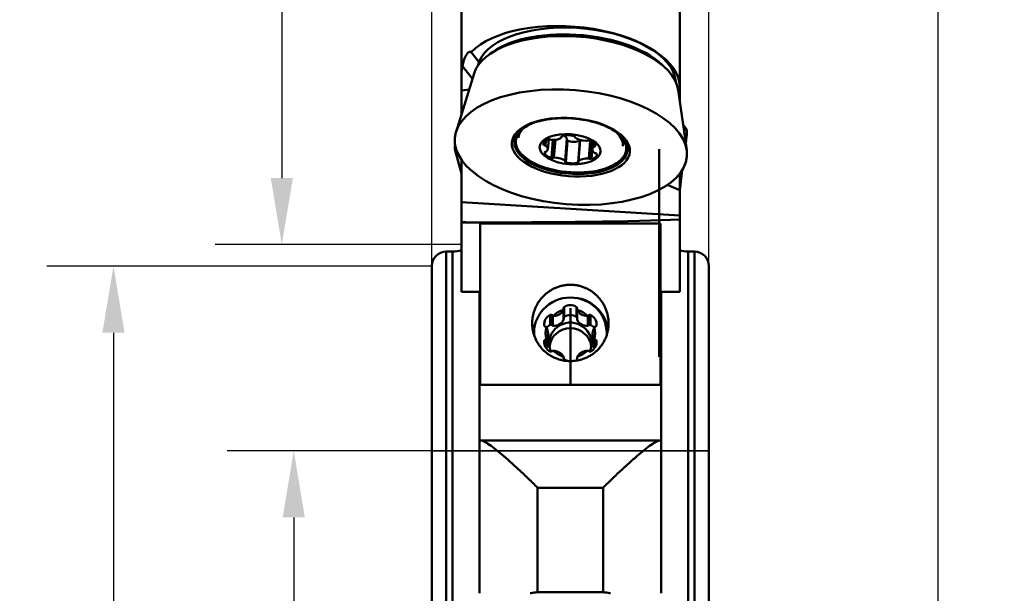
# Model space of a CAD drawing. Extents: x 102 to 105.3, y 227.7 to 239.5.
# Drawn here: x 102 to 104.7, y 234.4 to 235.9 of the extents above; entities that cross this region are included whole.
import ezdxf

# ---------------------------------------------------------------- set-up
doc = ezdxf.new("R2010")
doc.units = 0
doc.header["$MEASUREMENT"] = 0
doc.header["$PDMODE"] = 1
doc.linetypes.add('DASH', pattern=[3.75, 3, -0.75])
doc.layers.get('DEFPOINTS').update_dxf_attribs({"linetype": 'CONTINUOUS'})
for name, color, linetype, lineweight in [('1', 4, 'CONTINUOUS', 50), ('2', 7, 'CONTINUOUS', 25), ('SK2', 7, 'CONTINUOUS', 25), ('SK3', 1, 'DASH', 35)]:
    doc.layers.add(name, color=color, linetype=linetype, lineweight=lineweight)
doc.styles.add('STANDARD 3.5 mm', font='monos.ttf', dxfattribs={"height": 0.137795})
doc.dimstyles.get("Standard").update_dxf_attribs({"dimtxt": 0.137795, "dimasz": 0.18, "dimexe": 0.18, "dimexo": 0, "dimgap": 0.09, "dimtad": 1, "dimdec": 3, "dimzin": 9, "dimdsep": 46, "dimtxsty": 'STANDARD 3.5 mm', "dimcen": 0, "dimadec": 0, "dimazin": 2, "dimtm": 1e-09, "dimtfac": 0.707107, "dimtdec": 3, "dimtmove": 0, "dimatfit": 3, "dimfxl": 1, "dimtzin": 0, "dimarcsym": 0})

# ---------------------------------------------------------------- blocks, each defined once
blk = doc.blocks.new('*D11')
at = {"layer": 'DEFPOINTS', "color": 0}
for p in [(103.1224, 235.2768), (102.2613, 232.2768), (103.1224, 232.2768)]:
    blk.add_point(p, dxfattribs=at)
at = {"layer": 'SK2', "color": 0, "lineweight": -2}
for p, q in [((103.1224, 235.2768), (102.0813, 235.2768)), ((102.2613, 235.0968), (102.2613, 232.4568)), ((103.1224, 232.2768), (102.0813, 232.2768))]:
    blk.add_line(p, q, dxfattribs=at)
at = {"layer": 'SK2', "color": 0}
for points in [[(102.2313, 235.0968), (102.2913, 235.0968), (102.2613, 235.2768)], [(102.2313, 232.4568), (102.2913, 232.4568), (102.2613, 232.2768)]]:
    blk.add_solid(points, dxfattribs=at)
at = {"layer": 'SK2', "color": 0, "insert": (102.0979, 233.7768), "char_height": 0.1378, "attachment_point": 5, "rotation": 90, "style": 'STANDARD 3.5 mm'}
blk.add_mtext('\\A1;%%c3"', dxfattribs=at)
blk = doc.blocks.new('*D12')
at = {"layer": 'DEFPOINTS', "color": 0}
for p in [(103.1224, 234.7768), (102.749, 232.7768), (103.1224, 232.7768)]:
    blk.add_point(p, dxfattribs=at)
at = {"layer": 'SK2', "color": 0, "lineweight": -2}
for p, q in [((103.1224, 234.7768), (102.569, 234.7768)), ((102.749, 234.5968), (102.749, 232.9568)), ((103.1224, 232.7768), (102.569, 232.7768))]:
    blk.add_line(p, q, dxfattribs=at)
at = {"layer": 'SK2', "color": 0}
for points in [[(102.719, 234.5968), (102.779, 234.5968), (102.749, 234.7768)], [(102.719, 232.9568), (102.779, 232.9568), (102.749, 232.7768)]]:
    blk.add_solid(points, dxfattribs=at)
at = {"layer": 'SK2', "color": 0, "insert": (102.5857, 233.7768), "char_height": 0.1378, "attachment_point": 5, "rotation": 90, "style": 'STANDARD 3.5 mm'}
blk.add_mtext('\\A1;%%c2"', dxfattribs=at)
blk = doc.blocks.new('*D13')
at = {"layer": '2', "color": 0, "lineweight": -2}
for p, q in [((103.4999, 238.8747), (104.6715, 238.8747)), ((104.4915, 238.6947), (104.4915, 228.8588)), ((103.5015, 228.6788), (104.6715, 228.6788))]:
    blk.add_line(p, q, dxfattribs=at)
at = {"layer": '2', "color": 0}
for points in [[(104.4615, 238.6947), (104.5215, 238.6947), (104.4915, 238.8747)], [(104.4615, 228.8588), (104.5215, 228.8588), (104.4915, 228.6788)]]:
    blk.add_solid(points, dxfattribs=at)
at = {"layer": 'DEFPOINTS', "color": 0}
for p in [(103.4999, 238.8747), (103.5015, 228.6788), (104.4915, 228.6788)]:
    blk.add_point(p, dxfattribs=at)
at = {"layer": '2', "color": 0, "insert": (104.3282, 233.7768), "char_height": 0.137795, "attachment_point": 5, "rotation": 90, "style": 'STANDARD 3.5 mm'}
blk.add_mtext('\\A1;%%c10.196"', dxfattribs=at)
blk = doc.blocks.new('*D14')
at = {"layer": '2', "color": 0, "lineweight": -2}
for p, q in [((103.1224, 235.2768), (103.1224, 239.4535)), ((103.8724, 235.2768), (103.8724, 239.4535)), ((103.6924, 239.2735), (103.3024, 239.2735))]:
    blk.add_line(p, q, dxfattribs=at)
at = {"layer": '2', "color": 0}
for points in [[(103.3024, 239.3035), (103.3024, 239.2435), (103.1224, 239.2735)], [(103.6924, 239.3035), (103.6924, 239.2435), (103.8724, 239.2735)]]:
    blk.add_solid(points, dxfattribs=at)
at = {"layer": 'DEFPOINTS', "color": 0}
for p in [(103.1224, 239.2735), (103.1224, 235.2768), (103.8724, 235.2768)]:
    blk.add_point(p, dxfattribs=at)
at = {"layer": '2', "color": 0, "insert": (103.4974, 239.4348), "char_height": 0.1378, "attachment_point": 5, "style": 'STANDARD 3.5 mm'}
blk.add_mtext('\\A1;0.75"', dxfattribs=at)
blk = doc.blocks.new('*D16')
at = {"layer": '2', "color": 0, "lineweight": -2}
for p, q in [((103.4977, 238.8747), (102.5367, 238.8747)), ((102.7167, 238.6947), (102.7167, 235.5153)), ((103.2027, 235.3353), (102.5367, 235.3353))]:
    blk.add_line(p, q, dxfattribs=at)
at = {"layer": '2', "color": 0}
for points in [[(102.6867, 238.6947), (102.7467, 238.6947), (102.7167, 238.8747)], [(102.6867, 235.5153), (102.7467, 235.5153), (102.7167, 235.3353)]]:
    blk.add_solid(points, dxfattribs=at)
at = {"layer": 'DEFPOINTS', "color": 0}
for p in [(103.4977, 238.8747), (102.7167, 235.3353), (103.2027, 235.3353)]:
    blk.add_point(p, dxfattribs=at)
at = {"layer": '2', "color": 0, "insert": (102.5553, 237.105), "char_height": 0.1378, "attachment_point": 5, "rotation": 90, "style": 'STANDARD 3.5 mm'}
blk.add_mtext('\\A1;3.539"', dxfattribs=at)

msp = doc.modelspace()

# ---------------------------------------------------------------- linework, layer by layer
at = {"layer": '1'}
for p, q in [((103.2027, 235.7979), (103.2027, 236.0845)), ((103.7933, 235.7625), (103.7933, 236.0845)), ((103.2289, 235.8561), (103.25, 235.8295)), ((103.2369, 235.7983), (103.188, 235.6407)), ((103.2027, 235.7979), (103.2027, 235.7525)), ((103.2056, 235.818), (103.2325, 235.784)), ((103.2234, 235.7549), (103.2027, 235.7525)), ((103.2027, 235.6881), (103.2027, 235.7525)), ((103.7933, 235.7574), (103.7888, 235.7553)), ((103.8122, 235.5909), (103.789, 235.7542)), ((103.7933, 235.7625), (103.7933, 235.7574)), ((103.7933, 235.7239), (103.7933, 235.7574)), ((103.358, 235.6372), (103.357, 235.6243)), ((103.8095, 235.6097), (103.8128, 235.6353)), ((103.357, 235.6243), (103.357, 235.6243)), ((103.4251, 235.6116), (103.4247, 235.6059)), ((103.4288, 235.6156), (103.4279, 235.604)), ((103.4313, 235.6171), (103.4302, 235.6032)), ((103.4367, 235.5933), (103.4388, 235.6196)), ((103.4502, 235.6184), (103.4463, 235.5697)), ((103.4546, 235.6185), (103.4507, 235.57)), ((103.457, 235.6188), (103.4531, 235.5705)), ((103.4739, 235.6288), (103.4738, 235.6274)), ((103.474, 235.6266), (103.4742, 235.6291)), ((103.4878, 235.6227), (103.4829, 235.5615)), ((103.4834, 235.5604), (103.4883, 235.621)), ((103.49, 235.6171), (103.4852, 235.558)), ((103.51, 235.6272), (103.5099, 235.6262)), ((103.51, 235.6271), (103.51, 235.6265)), ((103.523, 235.6163), (103.5183, 235.5571)), ((103.524, 235.6181), (103.5193, 235.56)), ((103.5242, 235.6181), (103.5196, 235.5606)), ((103.5509, 235.6158), (103.5471, 235.5681)), ((103.5534, 235.6149), (103.5496, 235.5674)), ((103.5578, 235.6127), (103.5542, 235.5669)), ((103.5582, 235.6126), (103.5566, 235.5933)), ((103.5616, 235.6101), (103.5608, 235.5999)), ((103.5635, 235.6081), (103.5629, 235.6006)), ((103.6395, 235.6017), (103.6409, 235.6193)), ((103.1854, 235.5901), (103.2027, 235.5278)), ((103.7376, 235.5933), (103.7376, 235.2532)), ((103.7376, 235.3713), (103.7376, 235.5933)), ((103.7376, 235.5833), (103.7376, 235.3719)), ((103.7376, 235.2594), (103.7376, 235.5833)), ((103.2027, 235.5648), (103.2027, 235.4504)), ((103.7933, 235.4829), (103.8002, 235.5369)), ((103.7933, 235.4824), (103.7933, 235.527)), ((103.7376, 235.4171), (103.7376, 235.4815)), ((103.7376, 235.4815), (103.7376, 235.3417)), ((103.7376, 235.3364), (103.7376, 235.476)), ((103.7376, 235.476), (103.7376, 235.416)), ((103.7596, 235.4966), (103.7933, 235.4824)), ((103.7933, 235.4824), (103.7933, 235.4136)), ((103.2027, 235.3967), (103.2027, 235.4504)), ((103.2027, 235.4504), (103.7933, 235.4136)), ((103.2027, 235.3952), (103.2027, 235.3967)), ((103.2268, 235.3952), (103.2027, 235.3967)), ((103.2268, 235.3952), (103.2027, 235.3952)), ((103.2027, 235.3952), (103.2027, 235.2078)), ((103.7376, 235.2827), (103.7376, 235.4171)), ((103.7376, 235.416), (103.7376, 235.2813)), ((103.7933, 235.4028), (103.7933, 235.4136)), ((103.7933, 235.4028), (103.7933, 235.2078)), ((103.2533, 234.9561), (103.2533, 235.392)), ((103.2533, 235.392), (103.7415, 235.392)), ((103.7376, 235.3719), (103.7376, 235.3432)), ((103.7376, 235.3417), (103.7376, 235.3713)), ((103.7376, 235.3713), (103.7376, 235.0312)), ((103.7376, 235.3417), (103.7376, 235.3713)), ((103.7415, 234.9561), (103.7415, 235.392)), ((103.7376, 235.3651), (103.7376, 235.3364)), ((103.7376, 235.0412), (103.7376, 235.3651)), ((103.7376, 235.3432), (103.7376, 235.1995)), ((103.7376, 235.1977), (103.7376, 235.3417)), ((103.1785, 235.3162), (103.1618, 235.3162)), ((103.1618, 232.2374), (103.1618, 235.3162)), ((103.1785, 235.3162), (103.1785, 232.2374)), ((103.8163, 232.2374), (103.8163, 235.3162)), ((103.833, 235.3162), (103.8163, 235.3162)), ((103.833, 235.3162), (103.833, 232.2374)), ((103.7376, 235.2881), (103.7376, 235.2594)), ((103.7376, 235.1494), (103.7376, 235.2881)), ((103.1224, 232.2768), (103.1224, 235.2768)), ((103.7376, 235.2827), (103.7376, 235.1441)), ((103.7376, 235.2532), (103.7376, 235.2827)), ((103.7376, 235.2532), (103.7376, 235.2827)), ((103.7376, 235.2813), (103.7376, 235.2526)), ((103.8724, 235.2768), (103.8724, 232.2768)), ((103.7376, 235.0312), (103.7376, 235.2532)), ((103.7376, 235.2526), (103.7376, 235.0412)), ((103.2027, 235.2078), (103.2533, 235.2078)), ((103.2513, 235.1538), (103.2513, 235.2078)), ((103.7415, 235.2078), (103.7933, 235.2078)), ((103.7435, 235.2078), (103.7435, 235.1538)), ((103.7376, 235.1995), (103.7376, 235.1494)), ((103.7376, 235.1441), (103.7376, 235.1977)), ((103.2513, 235.1538), (103.2533, 235.1538)), ((103.2513, 235.1538), (103.2513, 234.9557)), ((103.479, 235.1592), (103.479, 235.1321)), ((103.4794, 235.1337), (103.4794, 235.1609)), ((103.4808, 235.1662), (103.4808, 235.139)), ((103.514, 235.1662), (103.514, 235.139)), ((103.5155, 235.1609), (103.5155, 235.1337)), ((103.5158, 235.1592), (103.5158, 235.1321)), ((103.7415, 235.1538), (103.7435, 235.1538)), ((103.7435, 235.1538), (103.7435, 234.9557)), ((103.4432, 235.1449), (103.4432, 235.1177)), ((103.4477, 235.1441), (103.4477, 235.1169)), ((103.4502, 235.1429), (103.4502, 235.1158)), ((103.5446, 235.1429), (103.5446, 235.1158)), ((103.5471, 235.1441), (103.5471, 235.1169)), ((103.5516, 235.1449), (103.5516, 235.1177)), ((103.4266, 235.0741), (103.4266, 235.0688)), ((103.4296, 235.0775), (103.4296, 235.0587)), ((103.4318, 235.0791), (103.4318, 235.0551)), ((103.4371, 235.0682), (103.4371, 235.0946)), ((103.5577, 235.0946), (103.5577, 235.0682)), ((103.563, 235.0791), (103.563, 235.0551)), ((103.5653, 235.0775), (103.5653, 235.0587)), ((103.5682, 235.0741), (103.5682, 235.0688)), ((103.4792, 235.0288), (103.4792, 235.0268)), ((103.4794, 235.0264), (103.4794, 235.0299)), ((103.5155, 235.0299), (103.5155, 235.0264)), ((103.5156, 235.0288), (103.5156, 235.0268)), ((103.2513, 234.8037), (103.2513, 234.9557)), ((103.2513, 234.9557), (103.7435, 234.9557)), ((103.2533, 234.9557), (103.2533, 234.9561)), ((103.2533, 234.9561), (103.7415, 234.9561)), ((103.7415, 234.9557), (103.7415, 234.9561)), ((103.7435, 234.8037), (103.7435, 234.9557)), ((103.2513, 234.3915), (103.2513, 234.8037)), ((103.7402, 234.8055), (103.2546, 234.8055)), ((103.7435, 234.8037), (103.7435, 234.3915)), ((103.586, 234.6772), (103.4088, 234.6772)), ((103.4088, 234.6772), (103.4088, 234.3942)), ((103.586, 234.3942), (103.586, 234.6772)), ((103.4088, 234.3942), (103.586, 234.3942))]:
    msp.add_line(p, q, dxfattribs=at)
for centre, start, end in [((103.1618, 235.2768), 90, 180), ((103.833, 235.2768), 0, 90)]:
    msp.add_arc(centre, 0.0394, start, end, dxfattribs=at)
at = {"layer": '1', "extrusion": (0, 0, -1)}
for centre, start, end in [((-103.1785, 235.3949), 252.09, 270), ((-103.8163, 235.3949), 270, 287.0086)]:
    msp.add_arc(centre, 0.0787, start, end, dxfattribs=at)
at = {"layer": '1'}
for centre, major_axis, ratio, start_param, end_param in [((103.498, 235.7802), (-0.2951, 0.0233), 0.490178, 3.180298, 5.897707), ((103.5139, 235.789), (0.2684, -0.0214), 0.491237, 1.606387, 3.078223), ((103.5117, 235.7613), (0.2777, -0.0222), 0.491237, 1.606387, 3.031689), ((103.5125, 235.7707), (0.2684, -0.0214), 0.491237, 1.606387, 2.665889), ((103.5125, 235.7707), (0.2684, -0.0214), 0.491237, 0.475512, 1.606387), ((103.5139, 235.789), (0.2684, -0.0214), 0.491237, 0.063178, 1.606387), ((103.5117, 235.7613), (0.2777, -0.0222), 0.491237, 0.109713, 1.606387), ((103.498, 235.7802), (-0.2951, 0.0233), 0.490178, 6.181929, 6.321891), ((103.4992, 235.6045), (0.1493, -0.0119), 0.491237, 2.422318, 6.283185), ((103.4988, 235.6172), (-0.3141, -0.0227), 0.266594, 2.938662, 3.381332), ((103.499, 235.6023), (0.153, -0.0122), 0.491237, 2.852028, 6.283185), ((103.4992, 235.6045), (0.1516, -0.0121), 0.491237, 2.809813, 6.283185), ((103.499, 235.6023), (0.153, -0.0122), 0.491237, 2.809814, 2.852029), ((103.5017, 235.6359), (0.1474, -0.0118), 0.491237, 3.329551, 3.389241), ((103.4982, 235.613), (-0.1413, 0.0113), 0.491237, 5.939601, 6.283185), ((103.4932, 235.6175), (0.0286, -0.0023), 0.491237, 1.062843, 2.298519), ((103.4992, 235.6045), (0.1493, -0.0119), 0.491237, 0.035591, 0.784664), ((103.4982, 235.613), (-0.1413, 0.0113), 0.491237, 3.14162, 3.67785), ((103.4529, 235.6065), (0.0286, -0.0023), 0.491237, 2.11004, 3.345716), ((103.4286, 235.6059), (0.00403, -0.00032), 0.491237, 3.345716, 4.560474), ((103.4411, 235.6178), (0.00403, -0.00032), 0.491237, 0.895283, 2.11004), ((103.4464, 235.6205), (0.00403, -0.00032), 0.491237, 4.036875, 4.728034), ((103.447, 235.6326), (0.0286, -0.0023), 0.491237, 4.728034, 5.96371), ((103.4776, 235.6278), (0.00403, -0.00032), 0.491237, 2.298519, 3.513277), ((103.47, 235.627), (0.00403, -0.00032), 0.491237, 5.96371, 6.654869), ((103.506, 235.6271), (0.00403, -0.00032), 0.491237, 6.13127, 7.346028), ((103.5139, 235.6258), (0.00403, -0.00032), 0.491237, 2.989678, 3.680837), ((103.5355, 235.6304), (0.0286, -0.0023), 0.491237, 3.680837, 4.916513), ((103.5396, 235.6181), (0.00403, -0.00032), 0.491237, 4.916513, 5.607672), ((103.5457, 235.6152), (0.00403, -0.00032), 0.491237, 1.251321, 2.466079), ((103.537, 235.6043), (0.0286, -0.0023), 0.491237, 0.015645, 1.251321), ((103.5023, 235.6426), (-0.144, 0.0115), 0.491237, 2.894833, 2.940779), ((103.4992, 235.6045), (0.1516, -0.0121), 0.491237, 0.035591, 0.331588), ((103.499, 235.6023), (0.153, -0.0122), 0.491237, 0.318138, 0.331588), ((103.499, 235.6023), (0.153, -0.0122), 0.491237, 0.035591, 0.318138), ((103.4988, 235.6172), (-0.3141, -0.0227), 0.266594, 6.173619, 6.283185), ((103.4988, 235.6172), (-0.3141, -0.0227), 0.266594, 0, 0.268407), ((103.4563, 235.5823), (0.0286, -0.0023), 0.491237, 3.157238, 4.392914), ((103.4318, 235.5841), (0.00403, -0.00032), 0.491237, 1.94248, 3.157238), ((103.4271, 235.6021), (0.00403, -0.00032), 0.491237, 0.727723, 1.418881), ((103.4081, 235.5956), (0.0286, -0.0023), 0.491237, 5.775232, 7.010908), ((103.4291, 235.588), (0.00403, -0.00032), 0.491237, 5.084073, 5.775232), ((103.5405, 235.5801), (0.0286, -0.0023), 0.491237, 5.251633, 6.487309), ((103.5852, 235.591), (0.0286, -0.0023), 0.491237, 2.633639, 3.869315), ((103.5642, 235.5986), (0.00403, -0.00032), 0.491237, 1.94248, 2.633639), ((103.5616, 235.6025), (0.00403, -0.00032), 0.491237, 5.084073, 6.298831), ((103.5662, 235.5845), (0.00403, -0.00032), 0.491237, 3.869315, 4.560474), ((103.5647, 235.5807), (0.00403, -0.00032), 0.491237, 0.204124, 1.418881), ((103.4992, 235.6045), (0.1493, -0.0119), 0.491237, 0, 0.035591), ((103.4992, 235.6045), (0.1516, -0.0121), 0.491237, 0, 0.035591), ((103.499, 235.6023), (0.153, -0.0122), 0.491237, 0, 0.035591), ((103.4477, 235.5714), (0.00403, -0.00032), 0.491237, 4.392914, 5.607672), ((103.4538, 235.5685), (0.00403, -0.00032), 0.491237, 1.77492, 2.466079), ((103.4578, 235.5563), (0.0286, -0.0023), 0.491237, 0.539244, 1.77492), ((103.4794, 235.5608), (0.00403, -0.00032), 0.491237, 6.13127, 6.822429), ((103.4873, 235.5595), (0.00403, -0.00032), 0.491237, 2.989678, 4.204435), ((103.5001, 235.5691), (0.0286, -0.0023), 0.491237, 4.204435, 5.440112), ((103.5157, 235.5588), (0.00403, -0.00032), 0.491237, 5.440112, 6.654869), ((103.5234, 235.5596), (0.00403, -0.00032), 0.491237, 2.822118, 3.513277), ((103.5464, 235.554), (0.0286, -0.0023), 0.491237, 1.586442, 2.822118), ((103.547, 235.5661), (0.00403, -0.00032), 0.491237, 0.895283, 1.586442), ((103.5522, 235.5688), (0.00403, -0.00032), 0.491237, 4.036875, 5.251633), ((103.3149, 235.4091), (-0.5697, -0.0014), 0.024295, 1.415484, 2.567421), ((103.4974, 235.0954), (0.0984, 0), 0.980443, 1.570796, 3.220427), ((103.4974, 235.0954), (0.0984, 0), 0.980443, 0, 1.570796), ((103.4974, 235.0915), (-0.1033, 0), 0.980443, 3.284789, 4.45059), ((103.4974, 235.0954), (-0.0669, 0), 0.980443, 4.997756, 5.474219), ((103.4529, 235.1709), (-0.0287, 0), 0.980443, 2.677468, 2.712233), ((103.4831, 235.1629), (-0.00405, 0), 0.980443, 5.330227, 6.544985), ((103.4753, 235.1609), (-0.00405, 0), 0.980443, 2.712233, 3.403392), ((103.4974, 235.1432), (-0.0287, 0), 0.980443, 4.094551, 5.330227), ((103.5117, 235.1629), (-0.00405, 0), 0.980443, 2.879793, 4.094551), ((103.5195, 235.1609), (-0.00405, 0), 0.980443, 6.021386, 6.712545), ((103.5419, 235.1709), (-0.0287, 0), 0.980443, 0.429359, 0.464125), ((103.4974, 235.0954), (-0.0669, 0), 0.980443, 3.950559, 4.427021), ((103.4551, 235.1193), (-0.0287, 0), 0.980443, 5.141748, 6.377425), ((103.4974, 235.0682), (-0.0571, 0), 0.980443, 2.723467, 6.283185), ((103.4449, 235.1413), (-0.00405, 0), 0.980443, 3.926991, 5.141748), ((103.4506, 235.1469), (-0.00405, 0), 0.980443, 0.785398, 1.476557), ((103.4529, 235.1709), (-0.0287, 0), 0.980443, 1.476557, 1.511323), ((103.4529, 235.1438), (-0.0287, 0), 0.980443, 1.476557, 2.712233), ((103.4753, 235.1337), (-0.00405, 0), 0.980443, 2.712233, 3.141585), ((103.4831, 235.1358), (-0.00405, 0), 0.980443, 5.330227, 5.911891), ((103.4974, 235.1161), (-0.0287, 0), 0.980443, 4.094551, 5.330227), ((103.5117, 235.1358), (-0.00405, 0), 0.980443, 3.512887, 4.094551), ((103.5195, 235.1337), (-0.00405, 0), 0.980443, 0.000007, 0.429359), ((103.5419, 235.1438), (-0.0287, 0), 0.980443, 0.429359, 1.665036), ((103.5419, 235.1709), (-0.0287, 0), 0.980443, 1.63027, 1.665036), ((103.5442, 235.1469), (-0.00405, 0), 0.980443, 1.665036, 2.356194), ((103.5499, 235.1413), (-0.00405, 0), 0.980443, 4.283029, 5.497787), ((103.5397, 235.1193), (-0.0287, 0), 0.980443, 3.047353, 4.283029), ((103.4974, 235.0915), (-0.1033, 0), 0.980443, 6.021386, 6.138312), ((103.4306, 235.117), (-0.00405, 0), 0.980443, 0.094239, 1.308997), ((103.4285, 235.1094), (-0.00405, 0), 0.980443, 3.759431, 4.45059), ((103.4974, 235.0954), (-0.0669, 0), 0.980443, 6.044954, 6.521417), ((103.4084, 235.0954), (-0.0287, 0), 0.980443, 3.724665, 3.759431), ((103.4551, 235.0922), (-0.0287, 0), 0.980443, 5.141748, 5.606729), ((103.4974, 235.0528), (0.0571, 0), 0.980443, 1.570796, 3.002773), ((103.4449, 235.1141), (-0.00405, 0), 0.980443, 3.926991, 5.141748), ((103.4506, 235.1198), (-0.00405, 0), 0.980443, 0.785398, 1.476557), ((103.4974, 235.0528), (0.0571, 0), 0.980443, 0.138918, 1.570797), ((103.5442, 235.1198), (-0.00405, 0), 0.980443, 1.665036, 2.356194), ((103.5499, 235.1141), (-0.00405, 0), 0.980443, 4.283029, 5.497787), ((103.5397, 235.0922), (-0.0287, 0), 0.980443, 3.822528, 4.283029), ((103.5864, 235.0954), (-0.0287, 0), 0.980443, 5.665347, 5.700113), ((103.4974, 235.0954), (-0.0669, 0), 0.980443, 2.903361, 3.379824), ((103.5663, 235.1094), (-0.00405, 0), 0.980443, 4.974188, 5.665347), ((103.5642, 235.117), (-0.00405, 0), 0.980443, 1.832596, 3.047353), ((103.4551, 235.0714), (-0.0287, 0), 0.980443, 6.188946, 7.424622), ((103.4306, 235.0737), (-0.00405, 0), 0.980443, 4.974188, 6.188946), ((103.4285, 235.0814), (-0.00405, 0), 0.980443, 1.832596, 2.523755), ((103.4084, 235.0954), (-0.0287, 0), 0.980443, 2.523755, 2.55852), ((103.5397, 235.0714), (-0.0287, 0), 0.980443, 2.000156, 3.235832), ((103.5864, 235.0954), (-0.0287, 0), 0.980443, 0.583073, 0.617838), ((103.5663, 235.0814), (-0.00405, 0), 0.980443, 0.617838, 1.308997), ((103.5642, 235.0737), (-0.00405, 0), 0.980443, 3.235832, 4.45059), ((103.4974, 235.0954), (0.0984, 0), 0.980443, 6.234294, 6.283185), ((103.4084, 235.0682), (-0.0287, 0), 0.980443, 2.595038, 3.141594), ((103.4974, 235.0682), (-0.0571, 0), 0.980443, 0, 0.418225), ((103.4449, 235.0495), (-0.00405, 0), 0.980443, 1.141437, 2.356194), ((103.4506, 235.0439), (-0.00405, 0), 0.980443, 4.806628, 5.497787), ((103.4529, 235.0198), (-0.0287, 0), 0.980443, 4.771863, 4.806628), ((103.4974, 235.0954), (-0.0669, 0), 0.980443, 0.808966, 1.285429), ((103.4974, 235.0954), (-0.0669, 0), 0.980443, 1.856164, 2.332626), ((103.5419, 235.0198), (-0.0287, 0), 0.980443, 4.61815, 4.652915), ((103.5442, 235.0439), (-0.00405, 0), 0.980443, 3.926991, 4.61815), ((103.5499, 235.0495), (-0.00405, 0), 0.980443, 0.785398, 2.000156), ((103.5864, 235.0682), (-0.0287, 0), 0.980443, 6.283185, 6.82974), ((103.4529, 235.0198), (-0.0287, 0), 0.980443, 3.570952, 3.605718), ((103.4831, 235.0278), (-0.00405, 0), 0.980443, 6.021386, 7.236144), ((103.4753, 235.0299), (-0.00405, 0), 0.980443, 2.879793, 3.570952), ((103.4974, 235.0475), (-0.0287, 0), 0.980443, 0.952958, 1.307964), ((103.5117, 235.0278), (-0.00405, 0), 0.980443, 2.188634, 3.403392), ((103.5195, 235.0299), (-0.00405, 0), 0.980443, 5.853826, 6.544985), ((103.5419, 235.0198), (-0.0287, 0), 0.980443, 5.81906, 5.853826)]:
    msp.add_ellipse(centre, major_axis=major_axis, ratio=ratio, start_param=start_param, end_param=end_param, dxfattribs=at)
for centre, major_axis in [((103.4988, 235.5989), (0.314, -0.0251)), ((103.4988, 235.5989), (0.1598, -0.0128)), ((103.4967, 235.5933), (-0.0824, 0.0066))]:
    msp.add_ellipse(centre, major_axis=major_axis, ratio=0.491237, dxfattribs=at)
for points, degree, knots in [([(103.2289, 235.8561), (103.2265, 235.8571), (103.2238, 235.8564), (103.2189, 235.8528), (103.2166, 235.8499), (103.2125, 235.8427), (103.2107, 235.8385), (103.2078, 235.8289), (103.2066, 235.8237), (103.2056, 235.818)], 3, [0, 0, 0, 0, 0.25, 0.25, 0.5, 0.5, 0.75, 0.75, 1, 1, 1, 1]), ([(103.3546, 235.6357), (103.3553, 235.6369), (103.3578, 235.6405), (103.3641, 235.6465), (103.3737, 235.6534), (103.3853, 235.6596), (103.3986, 235.6651), (103.4134, 235.6696), (103.4296, 235.6732), (103.4469, 235.6758), (103.465, 235.6772), (103.4837, 235.6776), (103.5026, 235.6768), (103.5215, 235.6748), (103.54, 235.6718), (103.5579, 235.6677), (103.5749, 235.6627), (103.5907, 235.6567), (103.605, 235.65), (103.6177, 235.6426), (103.6286, 235.6348), (103.6373, 235.6266), (103.6431, 235.6197), (103.6453, 235.6157), (103.646, 235.6143)], 3, [0, 0, 0, 0, 0.021049, 0.069741, 0.117513, 0.165013, 0.212498, 0.26008, 0.307798, 0.355642, 0.40359, 0.451611, 0.49968, 0.547769, 0.595849, 0.643888, 0.69186, 0.739734, 0.787479, 0.835065, 0.882477, 0.929737, 0.976949, 1, 1, 1, 1]), ([(103.4883, 235.621), (103.4883, 235.6212), (103.4883, 235.6215), (103.4882, 235.622), (103.4881, 235.6224), (103.4878, 235.6227)], 3, [0, 0, 0, 0, 0.358476, 0.358476, 1, 1, 1, 1]), ([(103.4881, 235.6194), (103.4882, 235.6193), (103.4882, 235.6192), (103.4882, 235.619), (103.4883, 235.6188), (103.4885, 235.6185), (103.4886, 235.6184), (103.4888, 235.6181), (103.4889, 235.6179), (103.4893, 235.6176), (103.4896, 235.6173), (103.49, 235.6171)], 3, [0, 0, 0, 0, 0.103499, 0.103499, 0.282799, 0.282799, 0.462099, 0.462099, 0.641399, 0.641399, 1, 1, 1, 1]), ([(103.49, 235.6171), (103.4949, 235.6146), (103.5008, 235.6132), (103.5127, 235.6129), (103.5184, 235.614), (103.523, 235.6163)], 3, [0, 0, 0, 0, 0.5, 0.5, 1, 1, 1, 1]), ([(103.523, 235.6163), (103.5234, 235.6165), (103.5236, 235.6167), (103.5239, 235.6169), (103.5239, 235.6169), (103.5239, 235.6169)], 3, [0, 0, 0, 0, 0.974888, 0.974888, 1, 1, 1, 1]), ([(103.4974, 235.02), (103.494, 235.02), (103.4906, 235.0201), (103.4839, 235.0208), (103.4772, 235.0217), (103.4706, 235.0234), (103.4665, 235.0246), (103.4657, 235.0248), (103.4641, 235.0253), (103.4633, 235.0256), (103.4609, 235.0265), (103.4593, 235.0271), (103.4546, 235.029), (103.4485, 235.0318), (103.4427, 235.0352), (103.4385, 235.038), (103.4364, 235.0394), (103.4343, 235.041), (103.433, 235.042), (103.4323, 235.0425), (103.429, 235.0452), (103.424, 235.0497), (103.4172, 235.0571), (103.4132, 235.0624), (103.4104, 235.0666), (103.4095, 235.0681), (103.4077, 235.071), (103.4069, 235.0724), (103.4045, 235.0769), (103.4016, 235.0829), (103.3994, 235.0892), (103.3979, 235.0941), (103.3975, 235.0957), (103.3967, 235.099), (103.3963, 235.1006), (103.3953, 235.1056), (103.3944, 235.1123), (103.3939, 235.1223), (103.3943, 235.1291), (103.3947, 235.1333), (103.3948, 235.1342), (103.395, 235.1359), (103.3953, 235.1384), (103.3958, 235.1409), (103.3968, 235.1459), (103.3984, 235.1524), (103.4007, 235.1587), (103.4027, 235.1635), (103.4033, 235.165), (103.4048, 235.1681), (103.4056, 235.1696), (103.408, 235.1741), (103.4114, 235.18), (103.4154, 235.1854), (103.4197, 235.1907), (103.4219, 235.1932), (103.4267, 235.1981), (103.4317, 235.2027), (103.4398, 235.2088), (103.4456, 235.2123), (103.45, 235.2148), (103.4516, 235.2156), (103.4546, 235.2171), (103.4562, 235.2178), (103.4609, 235.2198), (103.4672, 235.2221), (103.4738, 235.2238), (103.4787, 235.2248), (103.4813, 235.2252), (103.4838, 235.2256), (103.4855, 235.2258), (103.4863, 235.2259), (103.4906, 235.2264), (103.4974, 235.2267), (103.5075, 235.2262), (103.5142, 235.2252), (103.5184, 235.2243), (103.5192, 235.2241), (103.5209, 235.2238), (103.5217, 235.2236), (103.5242, 235.2229), (103.5258, 235.2225), (103.5307, 235.221), (103.537, 235.2186), (103.5431, 235.2157), (103.5476, 235.2133), (103.5491, 235.2124), (103.5513, 235.2111), (103.552, 235.2106), (103.5534, 235.2097), (103.557, 235.2073), (103.5631, 235.2027), (103.5705, 235.1959), (103.575, 235.1908), (103.5783, 235.1868), (103.5793, 235.1855), (103.5813, 235.1827), (103.5823, 235.1813), (103.5851, 235.1771), (103.5886, 235.1713), (103.5915, 235.1652), (103.5934, 235.1605), (103.594, 235.1589), (103.5952, 235.1557), (103.5957, 235.1541), (103.5972, 235.1492), (103.5988, 235.1426), (103.5999, 235.136), (103.6006, 235.1293), (103.6007, 235.1259), (103.6008, 235.1191), (103.6006, 235.1157), (103.6, 235.109), (103.599, 235.1024), (103.5974, 235.0959), (103.596, 235.091), (103.5954, 235.0894), (103.5943, 235.0862), (103.5937, 235.0846), (103.5918, 235.08), (103.5889, 235.0739), (103.5855, 235.0682), (103.5827, 235.064), (103.5812, 235.0619), (103.5797, 235.0599), (103.5786, 235.0586), (103.5781, 235.0579), (103.5754, 235.0547), (103.5708, 235.0497), (103.5634, 235.043), (103.5579, 235.039), (103.5537, 235.0362), (103.5522, 235.0353), (103.5493, 235.0336), (103.5478, 235.0328), (103.5434, 235.0304), (103.5373, 235.0276), (103.5309, 235.0253), (103.526, 235.0239), (103.5244, 235.0234), (103.5211, 235.0226), (103.5194, 235.0223), (103.5144, 235.0213), (103.511, 235.0208), (103.5042, 235.0201), (103.5008, 235.02), (103.4974, 235.02)], 3, [0, 0, 0, 0, 0.015625, 0.015625, 0.03125, 0.046875, 0.046875, 0.050781, 0.050781, 0.054687, 0.054687, 0.0625, 0.0625, 0.078125, 0.09375, 0.09375, 0.101562, 0.105469, 0.105469, 0.109375, 0.109375, 0.125, 0.140625, 0.15625, 0.15625, 0.164062, 0.164062, 0.171875, 0.171875, 0.1875, 0.203125, 0.203125, 0.210937, 0.210937, 0.21875, 0.21875, 0.234375, 0.25, 0.265625, 0.265625, 0.269531, 0.269531, 0.273437, 0.28125, 0.28125, 0.296875, 0.3125, 0.3125, 0.320312, 0.320312, 0.328125, 0.328125, 0.34375, 0.359375, 0.359375, 0.375, 0.375, 0.390625, 0.40625, 0.421875, 0.421875, 0.429687, 0.429687, 0.4375, 0.4375, 0.453125, 0.46875, 0.46875, 0.476562, 0.480469, 0.480469, 0.484375, 0.484375, 0.5, 0.515625, 0.53125, 0.53125, 0.535156, 0.535156, 0.539062, 0.539062, 0.546875, 0.546875, 0.5625, 0.578125, 0.578125, 0.585937, 0.585937, 0.589844, 0.589844, 0.59375, 0.609375, 0.625, 0.640625, 0.640625, 0.648437, 0.648437, 0.65625, 0.65625, 0.671875, 0.6875, 0.6875, 0.695312, 0.695312, 0.703125, 0.703125, 0.71875, 0.734375, 0.734375, 0.75, 0.75, 0.765625, 0.765625, 0.78125, 0.796875, 0.796875, 0.804687, 0.804687, 0.8125, 0.8125, 0.828125, 0.84375, 0.84375, 0.851562, 0.855469, 0.855469, 0.859375, 0.859375, 0.875, 0.890625, 0.90625, 0.90625, 0.914062, 0.914062, 0.921875, 0.921875, 0.9375, 0.953125, 0.953125, 0.960937, 0.960937, 0.96875, 0.96875, 0.984375, 0.984375, 1, 1, 1, 1]), ([(103.4786, 235.1583), (103.478, 235.1571), (103.4773, 235.1558), (103.4757, 235.1534), (103.4749, 235.1523), (103.473, 235.1501), (103.4719, 235.1492), (103.4697, 235.1474), (103.4685, 235.1465), (103.466, 235.1451), (103.4647, 235.1445), (103.4627, 235.1438), (103.4621, 235.1436), (103.4607, 235.1432), (103.46, 235.1431), (103.458, 235.1427), (103.4566, 235.1426), (103.4539, 235.1426), (103.4525, 235.1427), (103.4512, 235.1428)], 3, [0, 0, 0, 0, 0.125, 0.125, 0.25, 0.25, 0.375, 0.375, 0.5, 0.5, 0.625, 0.625, 0.6875, 0.6875, 0.75, 0.75, 0.875, 0.875, 1, 1, 1, 1]), ([(103.4974, 235.1629), (103.4974, 235.0842), (103.4974, 234.9581)], 1, [0, 0, 0.384301, 1, 1]), ([(103.5436, 235.1428), (103.5383, 235.1421), (103.5326, 235.143), (103.5225, 235.1486), (103.5186, 235.1532), (103.5163, 235.1583)], 3, [0, 0, 0, 0, 0.5, 0.5, 1, 1, 1, 1]), ([(103.4324, 235.1109), (103.4353, 235.106), (103.4371, 235.1003), (103.4371, 235.0889), (103.4353, 235.0838), (103.4324, 235.0799)], 3, [0, 0, 0, 0, 0.5, 0.5, 1, 1, 1, 1]), ([(103.5625, 235.0799), (103.5595, 235.0838), (103.5577, 235.0889), (103.5577, 235.1003), (103.5595, 235.106), (103.5625, 235.1109)], 3, [0, 0, 0, 0, 0.5, 0.5, 1, 1, 1, 1]), ([(103.4512, 235.0479), (103.4565, 235.0478), (103.4622, 235.0463), (103.4723, 235.0406), (103.4762, 235.0366), (103.4786, 235.0324)], 3, [0, 0, 0, 0, 0.5, 0.5, 1, 1, 1, 1]), ([(103.5163, 235.0324), (103.5186, 235.0366), (103.5225, 235.0405), (103.5326, 235.0463), (103.5383, 235.0478), (103.5436, 235.0479)], 3, [0, 0, 0, 0, 0.5, 0.5, 1, 1, 1, 1]), ([(103.2513, 234.8037), (103.2513, 234.8038), (103.2514, 234.804), (103.2517, 234.8044), (103.2518, 234.8045), (103.2521, 234.8047), (103.2523, 234.8049), (103.2525, 234.805)], 3, [0, 0, 0, 0, 0.5, 0.5, 0.75, 0.75, 1, 1, 1, 1]), ([(103.4088, 234.6772), (103.4047, 234.6813), (103.4005, 234.6855), (103.3922, 234.6937), (103.388, 234.6977), (103.3756, 234.7097), (103.3675, 234.7175), (103.3515, 234.7324), (103.3436, 234.7397), (103.3281, 234.7535), (103.3204, 234.7602), (103.3058, 234.7725), (103.2989, 234.7781), (103.2858, 234.7882), (103.2796, 234.7927), (103.2715, 234.798), (103.269, 234.7996), (103.2643, 234.8022), (103.2622, 234.8033), (103.258, 234.805), (103.256, 234.8055), (103.2546, 234.8055)], 3, [0, 0, 0, 0, 0.065523, 0.065523, 0.131047, 0.131047, 0.262093, 0.262093, 0.39314, 0.39314, 0.524186, 0.524186, 0.655233, 0.655233, 0.786279, 0.786279, 0.851802, 0.851802, 0.917326, 0.917326, 1, 1, 1, 1]), ([(103.7423, 234.805), (103.7409, 234.806), (103.7382, 234.8056), (103.7327, 234.8033), (103.7305, 234.8022), (103.7259, 234.7996), (103.7233, 234.798), (103.7152, 234.7927), (103.709, 234.7882), (103.6959, 234.7781), (103.689, 234.7725), (103.6744, 234.7602), (103.6668, 234.7535), (103.6512, 234.7397), (103.6434, 234.7324), (103.6273, 234.7175), (103.6192, 234.7097), (103.6068, 234.6977), (103.6026, 234.6937), (103.5943, 234.6855), (103.5901, 234.6813), (103.586, 234.6772)], 3, [0, 0, 0, 0, 0.125, 0.125, 0.1875, 0.1875, 0.25, 0.25, 0.375, 0.375, 0.5, 0.5, 0.625, 0.625, 0.75, 0.75, 0.875, 0.875, 0.9375, 0.9375, 1, 1, 1, 1]), ([(103.4088, 234.3942), (103.4025, 234.3942), (103.3964, 234.3935), (103.3898, 234.392), (103.3893, 234.3919), (103.3888, 234.3918)], 3, [0, 0, 0, 0, 0.922669, 0.922669, 1, 1, 1, 1]), ([(103.6057, 234.3919), (103.6054, 234.392), (103.605, 234.392), (103.5986, 234.3935), (103.5923, 234.3942), (103.586, 234.3942)], 3, [0, 0, 0, 0, 0.058048, 0.058048, 1, 1, 1, 1])]:
    msp.add_open_spline(points, degree=degree, knots=knots, dxfattribs=at)
for points in [[(103.4878, 235.6227), (103.4857, 235.626), (103.4826, 235.6287), (103.4787, 235.6305)], [(103.2543, 234.8055), (103.2536, 234.8055), (103.253, 234.8053), (103.2525, 234.805)], [(103.7423, 234.805), (103.7431, 234.8045), (103.7435, 234.804), (103.7435, 234.8037)]]:
    msp.add_open_spline(points, degree=3, dxfattribs=at)
at = {"layer": 'SK3'}
msp.add_line((103.1224, 234.7768), (103.8724, 234.7768), dxfattribs=at)

# ---------------------------------------------------------------- dimensions: what is measured, and where the dimension line sits
at = {"layer": '2'}
dim = msp.add_linear_dim(base=(103.1224, 239.2735), p1=(103.8724, 235.2768), p2=(103.1224, 235.2768), dimstyle='STANDARD', override={"dimpost": '"', "dimtol": 0, "dimlim": 0, "dimtp": 0, "dimtm": 1e-09, "dimtfac": 0.707107, "dimtdec": 3, "dimtolj": 1, "dimtzin": 8}, dxfattribs=at)
dim.commit()
dim.dimension.update_dxf_attribs({"geometry": '*D14', "text_midpoint": (103.4974, 239.4348)})
dim = msp.add_linear_dim(base=(102.7167, 235.3353), p1=(103.4977, 238.8747), p2=(103.2027, 235.3353), angle=90, dimstyle='STANDARD', override={"dimpost": '"', "dimtol": 0, "dimlim": 0, "dimtp": 0, "dimtm": 1e-09, "dimtfac": 0.707107, "dimtdec": 3, "dimtolj": 1, "dimtzin": 8}, dxfattribs=at)
dim.commit()
dim.dimension.update_dxf_attribs({"geometry": '*D16', "text_midpoint": (102.5553, 237.105)})
dim = msp.add_linear_dim(base=(104.4915, 228.6788), p1=(103.4999, 238.8747), p2=(103.5015, 228.6788), angle=90, text='%%c<>', dimstyle='STANDARD', override={"dimpost": '"', "dimtol": 0, "dimlim": 0, "dimtp": 0, "dimtm": 1e-09, "dimtfac": 0.707107, "dimtdec": 3, "dimtolj": 1, "dimtzin": 8}, dxfattribs=at)
dim.commit()
dim.dimension.update_dxf_attribs({"geometry": '*D13', "text_midpoint": (104.3282, 233.7768)})
at = {"layer": 'SK2'}
for base, p1, p2, picture, middle in [((102.2613, 232.2768), (103.1224, 235.2768), (103.1224, 232.2768), '*D11', (102.0979, 233.7768)), ((102.749, 232.7768), (103.1224, 234.7768), (103.1224, 232.7768), '*D12', (102.5857, 233.7768))]:
    dim = msp.add_linear_dim(base=base, p1=p1, p2=p2, angle=90, text='%%c<>', dimstyle='STANDARD', override={"dimpost": '"', "dimtol": 0, "dimlim": 0, "dimtp": 0, "dimtm": 1e-09, "dimtfac": 0.707107, "dimtdec": 3, "dimtolj": 1, "dimtzin": 8}, dxfattribs=at)
    dim.commit()
    dim.dimension.update_dxf_attribs({"geometry": picture, "text_midpoint": middle})

doc.saveas('drawing.dxf')
